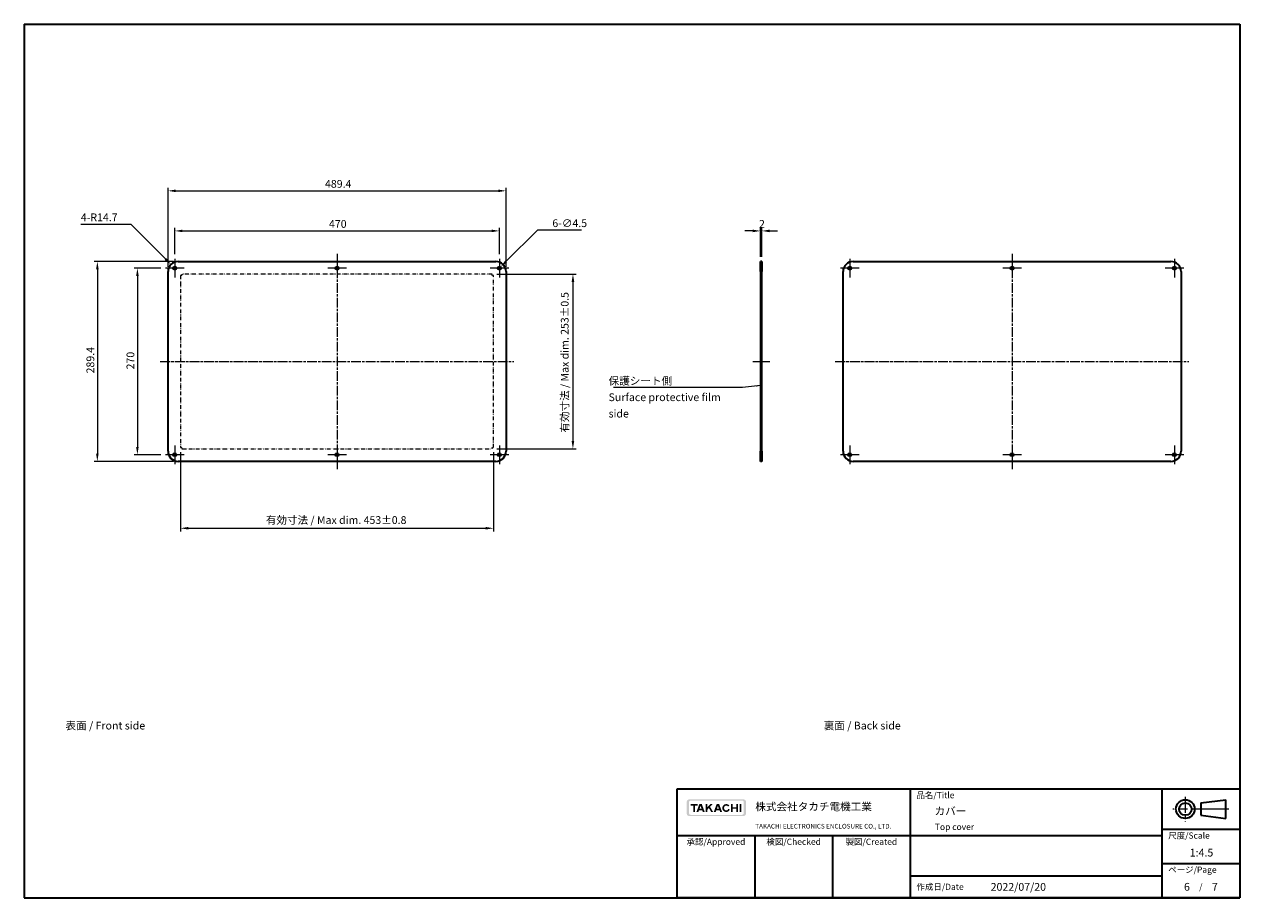
# Model space of a CAD drawing. Units: millimetres. Extents: x 36 to 10458, y 20 to 1846.
# Drawn here: x 6929 to 8688, y 20 to 1284 of the extents above; entities that cross this region are included whole.
import ezdxf
from ezdxf.enums import TextEntityAlignment as Align

# ---------------------------------------------------------------- set-up
doc = ezdxf.new("R2010")
doc.units = ezdxf.units.MM
doc.header["$LTSCALE"] = 2.5
doc.linetypes.add('CHAIN', pattern=[0.35429999999999995, 0.2362, -0.0295, 0.0591, -0.0295])
doc.linetypes.add('DASH_DOUBLE_DOT', pattern=[0.43979999999999997, 0.24, -0.06, 0.0098, -0.06, 0.01, -0.06])
doc.layers.get('Defpoints').update_dxf_attribs({"lineweight": 25})
for name, color, linetype, lineweight in [('Border (ISO)', 7, 'Continuous', 35), ('Center Mark (ISO)', 131, 'Continuous', 18), ('Centerline (ISO)', 131, 'Continuous', 18), ('Dimension (ISO)', 7, 'Continuous', 18), ('Dimension (ISO) @ 1', 7, 'Continuous', 18), ('Hatch (ISO)', 1, 'Continuous', 18), ('Sketch Geometry (ISO)', 7, 'Continuous', 18), ('Symbol (ISO)', 7, 'Continuous', 18), ('Title (ISO)', 7, 'Continuous', 35), ('Visible (ISO)', 7, 'Continuous', 35), ('Visible Narrow (ISO)', 7, 'Continuous', 25)]:
    doc.layers.add(name, color=color, linetype=linetype, lineweight=lineweight)
doc.styles.add('Note Text (TK)', font='MS PGothic.ttf')
doc.styles.add('文字スタイル67', font='arial.ttf')
doc.dimstyles.new('Default - Method 1b (TK)', dxfattribs={"dimscale": 2.5, "dimtxt": 2.5, "dimasz": 2.5, "dimexe": 1, "dimexo": 1.499999999999999, "dimgap": 1, "dimtad": 1, "dimrnd": 1e-08, "dimdsep": 46, "dimtxsty": 'Note Text (TK)', "dimcen": 0.09, "dimdle": 5, "dimclrd": 100, "dimclre": 100, "dimclrt": 7, "dimadec": 1, "dimazin": 1, "dimtfac": 1, "dimtmove": 0, "dimatfit": 3, "dimfxl": 1, "dimtolj": 1, "dimlwd": -1, "dimlwe": -1, "dimarcsym": 0})
doc.dimstyles.new('Default - Method 1b (TK)$7', dxfattribs={"dimscale": 2.5, "dimtxt": 2.5, "dimasz": 2.5, "dimexe": 1, "dimexo": 1.499999999999999, "dimgap": 1, "dimtad": 1, "dimrnd": 1e-08, "dimdsep": 46, "dimtxsty": 'Note Text (TK)', "dimcen": 0.09, "dimdle": 5, "dimclrd": 100, "dimclre": 100, "dimclrt": 7, "dimadec": 1, "dimazin": 1, "dimtfac": 1, "dimtmove": 0, "dimatfit": 3, "dimfxl": 1, "dimtolj": 1, "dimlwd": -1, "dimlwe": -1, "dimarcsym": 0})

# ---------------------------------------------------------------- blocks, each defined once
blk = doc.blocks.new('図面枠 tk図枠')
at = {"layer": 'Border (ISO)'}
for p, q in [((14.49999999999999, 289), (405.4999999999999, 289)), ((14.49999999999999, 289), (14.50000000000001, 8.000000000000007)), ((405.4999999999999, 289), (405.4999999999999, 8.000000000000007)), ((14.50000000000001, 8.000000000000007), (405.4999999999999, 8.000000000000007))]:
    blk.add_line(p, q, dxfattribs=at)
blk = doc.blocks.new('表題欄 tk表題欄')
at = {"layer": 'Hatch (ISO)'}
h = blk.add_hatch(color=256, dxfattribs=at)
edge = h.paths.add_edge_path(flags=0)
edge.add_arc((95.57537688673352, 236.2990653650367), 0.5958259999999996, 269.9999999999897, 360)
edge.add_line((96.17120288673351, 236.2990653650368), (96.17120288673348, 239.7107813650365))
edge.add_arc((95.5753768867335, 239.7107813650366), 0.5958259999999996, 0, 90.0000000000068)
edge.add_line((95.57537688673342, 240.3066073650366), (79.13710888673356, 240.3066073650366))
edge.add_arc((79.13710888673353, 239.7107813650366), 0.5958259999999996, 89.99999999999744, 180)
edge.add_line((78.54128288673353, 239.7107813650365), (78.54128288673331, 236.2990653650368))
edge.add_arc((79.13710888673332, 236.2990653650365), 0.5958259999999996, 180, 270.0000000000231)
edge.add_line((79.13710888673356, 235.7032393650365), (95.57537688673342, 235.7032393650367))
edge = h.paths.add_edge_path()
edge.add_line((77.83935088673357, 239.9556413650366), (77.83935088673357, 236.0542053650368))
edge.add_arc((78.54128288673346, 236.0542053650367), 0.7019319999998935, 180, 270.0000000000087)
edge.add_line((78.54128288673357, 235.3522733650368), (96.17120288673352, 235.3522733650368))
edge.add_arc((96.17120288673351, 236.0542053650367), 0.7019319999998921, 270, 360)
edge.add_line((96.8731348867334, 236.0542053650368), (96.87313488673352, 239.9556413650366))
edge.add_arc((96.1712028867336, 239.9556413650367), 0.7019319999998921, 0, 90.00000000000873)
edge.add_line((96.17120288673348, 240.6575733650367), (78.54128288673357, 240.6575733650366))
edge.add_arc((78.54128288673357, 239.9556413650366), 0.7019319999999984, 90, 180)
for points in [[(79.07181288673355, 239.1476033650369), (79.07181288673355, 238.6578833650367), (79.92066088673353, 238.6578833650367), (79.92066088673353, 236.6581933650368), (80.50832488673353, 236.6581933650368), (80.50832488673353, 238.6578833650367), (81.35717288673355, 238.6578833650367), (81.35717288673355, 239.1476033650369)], [(85.68407849525303, 236.6581933650368), (84.9434673993943, 237.8918698287545), (84.41792288673358, 237.3246628822781), (84.41792288673358, 236.6581933650368), (83.89555488673355, 236.6581933650368), (83.89555488673355, 239.1476033650369), (84.41792288673358, 239.1476033650369), (84.41792288673358, 238.0993979968839), (85.38913556809511, 239.1476033650369), (86.10696490847272, 239.1476033650369), (85.31925422435492, 238.2974470774499), (86.30334488673353, 236.6581933650368)], [(92.09142939614459, 239.1476033650369), (92.09142939614459, 236.6581933650368), (92.60971639614465, 236.6581933650368), (92.60971639614465, 237.6580383650368), (93.76872039614462, 237.6580383650368), (93.76872039614462, 236.6581933650368), (94.28700739614459, 236.6581933650368), (94.28700739614459, 239.1476033650369), (93.76872039614462, 239.1476033650369), (93.76872039614462, 238.1477583650367), (92.60971639614465, 238.1477583650367), (92.60971639614465, 239.1476033650369)], [(94.84202339614467, 239.1476033650369), (94.84202339614467, 236.6581933650368), (95.36439139614473, 236.6581933650368), (95.36439139614473, 239.1476033650369)]]:
    blk.add_hatch(color=256, dxfattribs=at).paths.add_polyline_path(points)
h = blk.add_hatch(color=256, dxfattribs=at)
h.paths.add_polyline_path([(82.59020695886475, 237.7110913650368), (81.95242681460243, 237.7110913650368), (82.27131688673356, 238.5794973650367)], flags=0)
h.paths.add_polyline_path([(82.77903014574996, 237.1968853650368), (81.76360362771717, 237.1968853650368), (81.56578886050404, 236.6581933650368), (80.94907288673355, 236.6581933650368), (81.86321688673357, 239.1476033650369), (82.67941688673353, 239.1476033650369), (83.59356088673351, 236.6581933650368), (82.97684491296302, 236.6581933650368)])
h = blk.add_hatch(color=256, dxfattribs=at)
h.paths.add_polyline_path([(87.52707281460246, 237.7110913650368), (88.16485295886469, 237.7110913650368), (87.84596288673359, 238.5794973650367)], flags=0)
h.paths.add_polyline_path([(87.14043486050403, 236.6581933650368), (87.3382496277172, 237.1968853650368), (88.35367614574989, 237.1968853650368), (88.551490912963, 236.6581933650368), (89.16820688673343, 236.6581933650368), (88.25406288673352, 239.1476033650369), (87.43786288673356, 239.1476033650369), (86.52371888673358, 236.6581933650368)])
h = blk.add_hatch(color=256, dxfattribs=at)
edge = h.paths.add_edge_path()
edge.add_arc((90.52309888673334, 237.9028983650369), 1.273272000000011, 38.55054079078439, 336.5820184016556)
edge.add_line((91.69149139614446, 237.3968543650369), (91.17255542714857, 237.6216113977801))
edge.add_ellipse((90.52309888673352, 237.9028983650369), major_axis=(0, -0.7998759999999119), ratio=0.8673469387756529, start_angle=128.5505407907963, end_angle=426.582018401653, ccw=False)
edge.add_line((91.09381514418376, 238.3576891122095), (91.51887237036831, 238.6964075050431))
at = {"layer": 'Title (ISO)'}
for p, q in [((74.70882392282105, 244.052739026017), (255.7088239228211, 244.052739026017)), ((74.70882392282105, 209.052739026017), (74.70882392282105, 244.052739026017)), ((149.7088239228211, 244.052739026017), (149.7088239228211, 209.052739026017)), ((230.7088239228211, 244.052739026017), (230.7088239228211, 209.052739026017)), ((255.7088239228211, 244.052739026017), (255.7088239228211, 209.052739026017)), ((243.2088239228211, 239.552739026017), (251.2088239228211, 240.5527390260171)), ((243.2088239228211, 239.552739026017), (243.2088239228211, 235.552739026017)), ((251.2088239228211, 234.552739026017), (251.2088239228211, 240.5527390260171)), ((243.2088239228211, 235.552739026017), (251.2088239228211, 234.552739026017)), ((230.7088239228211, 231.052739026017), (255.7088239228211, 231.052739026017)), ((74.70882392282105, 229.052739026017), (230.7088239228211, 229.052739026017)), ((99.70882392282108, 229.052739026017), (99.70882392282108, 209.052739026017)), ((124.708823922821, 229.052739026017), (124.708823922821, 209.052739026017)), ((230.7088239228211, 220.052739026017), (255.7088239228211, 220.052739026017)), ((149.7088239228211, 216.052739026017), (230.7088239228211, 216.052739026017)), ((255.7088239228211, 209.052739026017), (74.70882392282105, 209.052739026017))]:
    blk.add_line(p, q, dxfattribs=at)
at = {"layer": 'Title (ISO)', "color": 4, "linetype": 'CHAIN', "lineweight": 18, "ltscale": 8.889559745788574}
blk.add_line((238.2088239228211, 241.552739026017), (238.2088239228211, 233.552739026017), dxfattribs=at)
at = {"layer": 'Title (ISO)', "color": 4, "linetype": 'CHAIN', "lineweight": 18, "ltscale": 20.00163269042969}
blk.add_line((252.2088239228211, 237.552739026017), (234.2088239228211, 237.552739026017), dxfattribs=at)
at = {"layer": 'Title (ISO)'}
for radius in [3, 2]:
    blk.add_circle((238.2088239228211, 237.552739026017), radius, dxfattribs=at)
at = {"layer": 'Title (ISO)', "color": 1, "char_height": 2.000000029802322, "line_spacing_factor": 1.5, "style": 'Note Text (TK)'}
for s, insert, attachment_point in [('\\fＭＳ Ｐゴシック|b0|i0;{\\H2.0000;品名/Title}', (151.708823922821, 242.052739026017), 4), ('\\fＭＳ Ｐゴシック|b0|i0;{\\H2.0000;承認/Approved}', (87.20882392282108, 227.052739026017), 5), ('\\fＭＳ Ｐゴシック|b0|i0;{\\H2.0000;検図/Checked}', (112.208823922821, 227.052739026017), 5), ('\\fＭＳ Ｐゴシック|b0|i0;{\\H2.0000;製図/Created}', (137.2088239228211, 227.052739026017), 5), ('\\fＭＳ Ｐゴシック|b0|i0;{\\H2.0000;尺度/Scale}', (232.7088239228211, 229.052739026017), 4), ('\\fＭＳ Ｐゴシック|b0|i0;{\\H2.0000;ページ/Page}', (232.7088239228211, 218.052739026017), 4), ('\\fＭＳ Ｐゴシック|b0|i0;{\\H2.0000;作成日/Date}', (151.708823922821, 212.552739026017), 4)]:
    blk.add_mtext(s, dxfattribs=dict(at, insert=insert, attachment_point=attachment_point))
at = {"layer": 'Title (ISO)', "color": 7, "line_spacing_factor": 1.5, "style": 'Note Text (TK)'}
for s, insert, char_height, attachment_point in [('株式会社タカチ電機工業', (99.87313488673345, 238.052739026017), 2.5, 4), ('\\fArial|b0|i0;{\\H1.4986;TAKACHI ELECTRONICS ENCLOSURE CO., LTD.}', (99.87313488673342, 232.052739026017), 1.49859994649887, 4), ('\\fＭＳ Ｐゴシック|b0|i0;{\\H2.0000;/}', (243.2088239228211, 212.5527390260171), 2.000000029802322, 5)]:
    blk.add_mtext(s, dxfattribs=dict(at, insert=insert, char_height=char_height, attachment_point=attachment_point))
at = {"layer": 'Title (ISO)', "color": 7}
for tag, p, height, style in [('<品名>_001', (157.524164831912, 235.7388185714716), 2.5, 'Note Text (TK)'), ('<Title>_001', (157.7088239228211, 230.5520568828656), 2.000000029802322, '文字スタイル67'), ('作成日_001', (175.6392216500938, 211.2814322078352), 2.5, 'Note Text (TK)'), ('<ページ_No.>_001', (237.9488807410029, 211.3027390260171), 2.5, 'Note Text (TK)'), ('<総ページ数>_001', (246.7926307410029, 211.3027390260171), 2.5, 'Note Text (TK)')]:
    blk.add_attdef(tag, p, '', height=height, dxfattribs=dict(at, style=style))
at = {"layer": 'Title (ISO)', "color": 7, "style": 'Note Text (TK)'}
blk.add_attdef('<尺度>', text='', height=2.5, dxfattribs=at).set_placement((243.2088239228211, 223.5527390260171), align=Align.MIDDLE_CENTER)
blk = doc.blocks.new('*D75')
at = {"layer": 'Defpoints', "color": 0}
for p in [(7616.484864489159, 985.3756998625804), (7146.484864489159, 944.8756998625803), (7616.484864489159, 944.8756998625812)]:
    blk.add_point(p, dxfattribs=at)
at = {"layer": 'Dimension (ISO)', "color": 100}
for p, q in [((7146.484864489159, 951.6256998625804), (7146.484864489159, 989.8756998625804)), ((7157.734864489158, 985.3756998625804), (7605.234864489159, 985.3756998625804)), ((7616.484864489159, 951.6256998625813), (7616.484864489159, 989.8756998625804))]:
    blk.add_line(p, q, dxfattribs=at)
for points in [[(7157.734864489158, 987.2506998625803), (7157.734864489158, 983.5006998625804), (7146.484864489159, 985.3756998625804)], [(7605.234864489159, 987.2506998625803), (7605.234864489159, 983.5006998625804), (7616.484864489159, 985.3756998625804)]]:
    blk.add_solid(points, dxfattribs=at)
at = {"layer": 'Dimension (ISO)', "color": 7, "insert": (7369.78742130734, 995.5006998625803), "char_height": 11.25, "attachment_point": 4, "style": 'Note Text (TK)'}
blk.add_mtext('\\A1;470', dxfattribs=at)
blk = doc.blocks.new('*D76')
at = {"layer": 'Defpoints', "color": 0}
for p in [(7626.18486448916, 1043.37569986258), (7136.784864489161, 926.3756998625805), (7626.18486448916, 926.3756998625805)]:
    blk.add_point(p, dxfattribs=at)
at = {"layer": 'Dimension (ISO)', "color": 100}
for p, q in [((7136.784864489161, 933.1256998625804), (7136.784864489161, 1047.87569986258)), ((7148.034864489161, 1043.37569986258), (7614.934864489161, 1043.37569986258)), ((7626.18486448916, 933.1256998625804), (7626.18486448916, 1047.87569986258))]:
    blk.add_line(p, q, dxfattribs=at)
for points in [[(7148.034864489161, 1045.25069986258), (7148.034864489161, 1041.50069986258), (7136.784864489161, 1043.37569986258)], [(7614.934864489161, 1045.25069986258), (7614.934864489161, 1041.50069986258), (7626.18486448916, 1043.37569986258)]]:
    blk.add_solid(points, dxfattribs=at)
at = {"layer": 'Dimension (ISO)', "color": 7, "insert": (7364.002620170977, 1053.50069986258), "char_height": 11.25, "attachment_point": 4, "style": 'Note Text (TK)'}
blk.add_mtext('\\A1;489.4', dxfattribs=at)
blk = doc.blocks.new('*D77')
at = {"layer": 'Defpoints', "color": 0}
for p in [(7141.090394805717, 936.7701695460228), (7151.484864489159, 926.3756998625805)]:
    blk.add_point(p, dxfattribs=at)
at = {"layer": 'Dimension (ISO)', "color": 100}
for p, q in [((7010.584338493076, 994.9582106919065), (7082.902353659827, 994.958210691907)), ((7082.902353659827, 994.958210691907), (7133.135443517367, 944.725120834371))]:
    blk.add_line(p, q, dxfattribs=at)
blk.add_solid([(7134.461268732093, 946.0509460490957), (7131.809618302643, 943.3992956196462), (7141.090394805717, 936.7701695460228)], dxfattribs=at)
at = {"layer": 'Dimension (ISO)', "color": 7, "insert": (7010.584338493076, 1005.060710691907), "char_height": 11.25, "attachment_point": 4, "style": 'Note Text (TK)'}
blk.add_mtext('\\A1;\\fＭＳ Ｐゴシック|b0|i0;{\\H11.2050;4-R14.7}', dxfattribs=at)
blk = doc.blocks.new('*D78')
at = {"layer": 'Defpoints', "color": 0}
for p in [(7132.984864489163, 931.3756998625809), (7092.484864489161, 661.3756998625815), (7132.984864489163, 661.3756998625815)]:
    blk.add_point(p, dxfattribs=at)
at = {"layer": 'Dimension (ISO)', "color": 100}
for p, q in [((7126.234864489163, 931.3756998625809), (7087.984864489161, 931.3756998625809)), ((7092.484864489161, 920.1256998625807), (7092.484864489161, 672.6256998625815)), ((7126.234864489163, 661.3756998625815), (7087.984864489161, 661.3756998625815))]:
    blk.add_line(p, q, dxfattribs=at)
for points in [[(7090.609864489161, 920.1256998625807), (7094.359864489161, 920.1256998625807), (7092.484864489161, 931.3756998625809)], [(7090.609864489161, 672.6256998625815), (7094.359864489161, 672.6256998625815), (7092.484864489161, 661.3756998625815)]]:
    blk.add_solid(points, dxfattribs=at)
at = {"layer": 'Dimension (ISO)', "color": 7, "insert": (7082.359864489159, 784.806097589854), "char_height": 11.25, "attachment_point": 4, "rotation": 90, "style": 'Note Text (TK)'}
blk.add_mtext('\\A1;270', dxfattribs=at)
blk = doc.blocks.new('*D79')
at = {"layer": 'Defpoints', "color": 0}
for p in [(7151.484864489162, 941.0756998625807), (7034.484864489161, 651.6756998625817), (7151.484864489162, 651.6756998625817)]:
    blk.add_point(p, dxfattribs=at)
at = {"layer": 'Dimension (ISO)', "color": 100}
for p, q in [((7144.734864489163, 941.0756998625807), (7029.984864489162, 941.0756998625807)), ((7034.484864489161, 929.8256998625806), (7034.484864489161, 662.9256998625817)), ((7144.734864489163, 651.6756998625817), (7029.984864489162, 651.6756998625817))]:
    blk.add_line(p, q, dxfattribs=at)
for points in [[(7032.609864489161, 929.8256998625806), (7036.359864489162, 929.8256998625806), (7034.484864489161, 941.0756998625807)], [(7032.609864489161, 662.9256998625817), (7036.359864489162, 662.9256998625817), (7034.484864489161, 651.6756998625817)]]:
    blk.add_solid(points, dxfattribs=at)
at = {"layer": 'Dimension (ISO)', "color": 7, "insert": (7024.35986448916, 779.0212964534904), "char_height": 11.25, "attachment_point": 4, "rotation": 90, "style": 'Note Text (TK)'}
blk.add_mtext('\\A1;289.4', dxfattribs=at)
blk = doc.blocks.new('*D80')
at = {"layer": 'Defpoints', "color": 0}
for p in [(7154.98486448916, 671.8756998625813), (7607.98486448916, 671.8756998625813), (7607.98486448916, 554.8756998625813)]:
    blk.add_point(p, dxfattribs=at)
at = {"layer": 'Dimension (ISO)', "color": 100}
for p, q in [((7154.98486448916, 665.1256998625813), (7154.98486448916, 550.3756998625813)), ((7607.98486448916, 665.1256998625813), (7607.98486448916, 550.3756998625813)), ((7166.234864489159, 554.8756998625813), (7596.734864489159, 554.8756998625813))]:
    blk.add_line(p, q, dxfattribs=at)
for points in [[(7166.234864489159, 556.7506998625812), (7166.234864489159, 553.0006998625813), (7154.98486448916, 554.8756998625813)], [(7596.734864489159, 556.7506998625812), (7596.734864489159, 553.0006998625813), (7607.98486448916, 554.8756998625813)]]:
    blk.add_solid(points, dxfattribs=at)
at = {"layer": 'Dimension (ISO)', "color": 7, "insert": (7278.443429830068, 566.7608134989449), "char_height": 11.25, "attachment_point": 4, "style": 'Note Text (TK)'}
blk.add_mtext('\\A1;\\fＭＳ Ｐゴシック|b0|i0;{\\H11.2050;有効寸法 / Max dim. 453±0.8}', dxfattribs=at)
blk = doc.blocks.new('*D81')
at = {"layer": 'Defpoints', "color": 0}
for p in [(7605.984864489163, 922.8756998625807), (7605.984864489163, 669.8756998625815), (7722.98486448916, 669.8756998625815)]:
    blk.add_point(p, dxfattribs=at)
at = {"layer": 'Dimension (ISO)', "color": 100}
for p, q in [((7612.734864489162, 922.8756998625807), (7727.48486448916, 922.8756998625807)), ((7722.98486448916, 911.6256998625809), (7722.98486448916, 681.1256998625815)), ((7612.734864489162, 669.8756998625815), (7727.48486448916, 669.8756998625815))]:
    blk.add_line(p, q, dxfattribs=at)
for points in [[(7721.109864489161, 911.6256998625809), (7724.859864489161, 911.6256998625809), (7722.98486448916, 922.8756998625807)], [(7721.109864489161, 681.1256998625815), (7724.859864489161, 681.1256998625815), (7722.98486448916, 669.8756998625815)]]:
    blk.add_solid(points, dxfattribs=at)
at = {"layer": 'Dimension (ISO)', "color": 7, "insert": (7711.099750852795, 693.366097589854), "char_height": 11.25, "attachment_point": 4, "rotation": 90, "style": 'Note Text (TK)'}
blk.add_mtext('\\A1;\\fＭＳ Ｐゴシック|b0|i0;{\\H11.2050;有効寸法 / Max dim. 253±0.5}', dxfattribs=at)
blk = doc.blocks.new('*D82')
at = {"layer": 'Defpoints', "color": 0}
for p in [(7618.075854746827, 932.9666901202509), (7614.893874231491, 929.7847096049123)]:
    blk.add_point(p, dxfattribs=at)
at = {"layer": 'Dimension (ISO)', "color": 100}
for p, q in [((7671.54791802594, 986.4387533993786), (7626.030806035174, 940.9216414086003)), ((7735.539094408223, 986.4387533993786), (7671.54791802594, 986.4387533993786)), ((7616.07986448916, 931.3756998625812), (7616.889864489159, 931.3756998625812)), ((7616.48486448916, 930.9706998625811), (7616.48486448916, 931.7806998625819))]:
    blk.add_line(p, q, dxfattribs=at)
blk.add_solid([(7624.704980820451, 942.2474666233252), (7627.3566312499, 939.5958161938755), (7618.075854746827, 932.9666901202509)], dxfattribs=at)
at = {"layer": 'Dimension (ISO)', "color": 7, "insert": (7693.202020544586, 996.5412533993776), "char_height": 11.25, "attachment_point": 4, "style": 'Note Text (TK)'}
blk.add_mtext('\\A1;\\fＭＳ Ｐゴシック|b0|i0;{\\H11.2050;6-∅4.5}', dxfattribs=at)
blk = doc.blocks.new('*D83')
at = {"layer": 'Defpoints', "color": 0}
for p in [(7994.582389556542, 985.3756998625804), (7994.582389556542, 941.0756998625812), (7996.582389556543, 941.0756998625812)]:
    blk.add_point(p, dxfattribs=at)
at = {"layer": 'Dimension (ISO)', "color": 100}
for p, q in [((7983.332389556543, 985.3756998625804), (7972.082389556543, 985.3756998625804)), ((7994.582389556542, 947.8256998625811), (7994.582389556542, 989.8756998625804)), ((7996.582389556543, 985.3756998625804), (7994.582389556542, 985.3756998625804)), ((7996.582389556543, 947.8256998625811), (7996.582389556543, 989.8756998625804)), ((8007.832389556543, 985.3756998625804), (8019.082389556542, 985.3756998625804))]:
    blk.add_line(p, q, dxfattribs=at)
for points in [[(7983.332389556543, 987.2506998625803), (7983.332389556543, 983.5006998625804), (7994.582389556542, 985.3756998625804)], [(8007.832389556543, 987.2506998625803), (8007.832389556543, 983.5006998625804), (7996.582389556543, 985.3756998625804)]]:
    blk.add_solid(points, dxfattribs=at)
at = {"layer": 'Dimension (ISO)', "color": 7, "insert": (7992.322446374725, 995.5006998625803), "char_height": 11.25, "attachment_point": 4, "style": 'Note Text (TK)'}
blk.add_mtext('\\A1;2', dxfattribs=at)

msp = doc.modelspace()

# ---------------------------------------------------------------- linework, layer by layer
at = {"layer": 'Center Mark (ISO)', "linetype": 'CHAIN', "ltscale": 6.667144298553466}
for p, q in [((7146.484864489159, 944.8756998625803), (7146.484864489159, 917.8756998625804)), ((7381.484864489159, 944.8756998625803), (7381.484864489159, 917.8756998625804)), ((7616.484864489159, 944.8756998625812), (7616.484864489159, 917.8756998625813)), ((8123.701713935465, 944.8756998625812), (8123.701713935465, 917.8756998625813)), ((8358.701713935465, 944.8756998625803), (8358.701713935465, 917.8756998625804)), ((8593.701713935465, 944.8756998625803), (8593.701713935465, 917.8756998625804)), ((7159.984864489159, 931.3756998625803), (7132.984864489159, 931.3756998625803)), ((7394.984864489159, 931.3756998625803), (7367.984864489159, 931.3756998625803)), ((7629.984864489159, 931.3756998625812), (7602.984864489158, 931.3756998625812)), ((8137.201713935466, 931.3756998625812), (8110.201713935465, 931.3756998625812)), ((8372.201713935465, 931.3756998625803), (8345.201713935465, 931.3756998625803)), ((8607.201713935465, 931.3756998625803), (8580.201713935465, 931.3756998625803)), ((7146.484864489159, 674.8756998625813), (7146.484864489159, 647.8756998625812)), ((7381.484864489159, 674.8756998625813), (7381.484864489159, 647.8756998625812)), ((7616.484864489159, 674.8756998625813), (7616.484864489159, 647.8756998625812)), ((8123.701713935465, 674.8756998625813), (8123.701713935465, 647.8756998625812)), ((8358.701713935465, 674.8756998625813), (8358.701713935465, 647.8756998625812)), ((8593.701713935465, 674.8756998625813), (8593.701713935465, 647.8756998625812)), ((7159.984864489159, 661.3756998625813), (7132.984864489159, 661.3756998625813)), ((7394.984864489159, 661.3756998625813), (7367.984864489159, 661.3756998625813)), ((7629.984864489159, 661.3756998625813), (7602.984864489158, 661.3756998625813)), ((8137.201713935466, 661.3756998625813), (8110.201713935465, 661.3756998625813)), ((8372.201713935465, 661.3756998625813), (8345.201713935465, 661.3756998625813)), ((8607.201713935465, 661.3756998625813), (8580.201713935465, 661.3756998625813))]:
    msp.add_line(p, q, dxfattribs=at)
at = {"layer": 'Centerline (ISO)', "linetype": 'CHAIN', "ltscale": 23.99096870422363}
for p, q in [((7381.484864489159, 952.3256998625811), (7381.484864489159, 640.4256998625815)), ((8358.701713935465, 952.3256998625811), (8358.701713935465, 640.4256998625815)), ((7125.53486448916, 796.3756998625813), (7637.43486448916, 796.3756998625813)), ((8102.751713935465, 796.3756998625813), (8614.651713935466, 796.3756998625813))]:
    msp.add_line(p, q, dxfattribs=at)
at = {"layer": 'Centerline (ISO)', "linetype": 'CHAIN', "ltscale": 6.049807071685791}
msp.add_line((7983.332389556548, 796.3756998625813), (8007.832389556549, 796.3756998625813), dxfattribs=at)
at = {"layer": 'Sketch Geometry (ISO)', "color": 4, "linetype": 'DASH_DOUBLE_DOT', "lineweight": 18, "ltscale": 0.3977583944797516}
for p, q in [((7156.984864489159, 920.8756998625803), (7154.98486448916, 920.8756998625803)), ((7156.984864489159, 922.8756998625804), (7156.984864489159, 920.8756998625803)), ((7605.984864489158, 920.8756998625803), (7605.984864489158, 922.8756998625804)), ((7607.98486448916, 920.8756998625803), (7605.984864489158, 920.8756998625803)), ((7154.98486448916, 671.8756998625813), (7156.984864489159, 671.8756998625813)), ((7156.984864489159, 671.8756998625813), (7156.984864489159, 669.8756998625813)), ((7605.984864489158, 669.8756998625813), (7605.984864489158, 671.8756998625813)), ((7605.984864489158, 671.8756998625813), (7607.98486448916, 671.8756998625813))]:
    msp.add_line(p, q, dxfattribs=at)
at = {"layer": 'Sketch Geometry (ISO)', "color": 4, "linetype": 'DASH_DOUBLE_DOT', "lineweight": 18, "ltscale": 8.98676872253418}
for p, q in [((7154.98486448916, 920.8756998625803), (7154.98486448916, 671.8756998625813)), ((7607.98486448916, 671.8756998625813), (7607.98486448916, 920.8756998625814))]:
    msp.add_line(p, q, dxfattribs=at)
at = {"layer": 'Sketch Geometry (ISO)', "color": 4, "linetype": 'DASH_DOUBLE_DOT', "lineweight": 18, "ltscale": 9.07483196258545}
for p, q in [((7605.984864489158, 922.8756998625804), (7156.984864489159, 922.8756998625813)), ((7156.984864489159, 669.8756998625813), (7605.984864489158, 669.8756998625813))]:
    msp.add_line(p, q, dxfattribs=at)
at = {"layer": 'Visible (ISO)'}
for p, q in [((7151.484864489159, 941.0756998625801), (7611.48486448916, 941.0756998625812)), ((7996.582389556543, 941.0756998625812), (7994.582389556542, 941.0756998625812)), ((7994.582389556548, 926.3756998625813), (7994.582389556542, 941.0756998625812)), ((7996.582389556543, 941.0756998625812), (7996.582389556547, 926.3756998625813)), ((8128.701713935464, 941.0756998625812), (8588.701713935465, 941.0756998625801)), ((7136.784864489161, 666.3756998625813), (7136.784864489161, 926.3756998625805)), ((7626.18486448916, 926.3756998625813), (7626.18486448916, 666.3756998625813)), ((7994.582389556548, 926.3756998625813), (7994.582389556548, 666.3756998625813)), ((7996.582389556547, 666.3756998625813), (7996.582389556547, 926.3756998625813)), ((8114.001713935463, 666.3756998625813), (8114.001713935463, 926.3756998625813)), ((8603.401713935467, 926.3756998625805), (8603.401713935467, 666.3756998625813)), ((7611.48486448916, 651.6756998625814), (7151.484864489159, 651.6756998625806)), ((7994.582389556542, 651.6756998625814), (7994.582389556548, 666.3756998625813)), ((7996.582389556543, 651.6756998625814), (7994.582389556542, 651.6756998625814)), ((7996.582389556547, 666.3756998625813), (7996.582389556543, 651.6756998625814)), ((8588.701713935465, 651.6756998625814), (8128.701713935464, 651.6756998625814))]:
    msp.add_line(p, q, dxfattribs=at)
for centre in [(7146.484864489159, 931.3756998625803), (7381.484864489159, 931.3756998625803), (7616.484864489159, 931.3756998625812), (8123.701713935465, 931.3756998625812), (8358.701713935465, 931.3756998625803), (8593.701713935465, 931.3756998625803), (7146.484864489159, 661.3756998625813), (7381.484864489159, 661.3756998625813), (7616.484864489159, 661.3756998625813), (8123.701713935465, 661.3756998625813), (8358.701713935465, 661.3756998625813), (8593.701713935465, 661.3756998625813)]:
    msp.add_circle(centre, 2.249999999999997, dxfattribs=at)
for centre, radius, start, end in [((7151.484864489159, 926.3756998625805), 14.69999999999997, 90, 180), ((7611.48486448916, 926.3756998625813), 14.69999999999993, 0, 90), ((8128.701713935464, 926.3756998625813), 14.69999999999993, 90, 180), ((8588.701713935465, 926.3756998625805), 14.69999999999997, 0, 90), ((7151.484864489159, 666.3756998625813), 14.69999999999997, 180, 270), ((7611.48486448916, 666.3756998625813), 14.69999999999998, 270, 0), ((8128.701713935464, 666.3756998625813), 14.69999999999998, 180, 270), ((8588.701713935465, 666.3756998625813), 14.69999999999997, 270, 0)]:
    msp.add_arc(centre, radius, start, end, dxfattribs=at)
at = {"layer": 'Visible Narrow (ISO)'}
for p, q in [((7996.582389556547, 926.3756998625813), (7994.582389556548, 926.3756998625813)), ((7996.582389556547, 666.3756998625813), (7994.582389556548, 666.3756998625813))]:
    msp.add_line(p, q, dxfattribs=at)

# ---------------------------------------------------------------- block references
at = {"xscale": 4.5, "yscale": 4.5, "zscale": 4.5}
msp.add_blockref('図面枠 tk図枠', (6863.500000000001, -15.99999999999998), dxfattribs=at)
ref = msp.add_blockref('表題欄 tk表題欄', (7537.560292347305, -920.7373256170766), dxfattribs=dict(xscale=4.5, yscale=4.5, zscale=4.5))
ref.add_attrib('<品名>_001', 'カバー', (8246.482954545454, 139.8636363636364), dxfattribs={"layer": 'Title (ISO)', "color": 7, "height": 11.25, "style": 'Note Text (TK)'})
ref.add_attrib('<尺度>_001', '1:4.5', (8615.95596590909, 79.62500000000001), dxfattribs={"layer": 'Title (ISO)', "color": 7, "height": 11.25, "style": 'Note Text (TK)'})
ref.add_attrib('作成日_001', '2022/07/20', (8327.71306818182, 30.02911931818184), dxfattribs={"layer": 'Title (ISO)', "color": 7, "height": 11.25, "style": 'Note Text (TK)'})
ref.add_attrib('<Title>_001', 'Top cover', (8246.955320595882, 117.9993178233209), dxfattribs={"layer": 'Title (ISO)', "color": 7, "height": 9.00000013411045, "style": '文字スタイル67'})
ref.add_attrib('<ページ_No.>_001', '6', (8607.659090909094, 30.12500000000001), dxfattribs={"layer": 'Title (ISO)', "color": 7, "height": 11.25, "style": 'Note Text (TK)'})
ref.add_attrib('<総ページ数>_001', '7', (8648.12713068182, 30.12500000000001), dxfattribs={"layer": 'Title (ISO)', "color": 7, "height": 11.25, "style": 'Note Text (TK)'})

# ---------------------------------------------------------------- texts
at = {"layer": 'Symbol (ISO)', "color": 7, "char_height": 11.25, "style": 'Note Text (TK)'}
for s, insert, width, attachment_point, line_spacing_factor in [('\\fＭＳ Ｐゴシック|b0|i0;保護シート側\\P\\fＭＳ Ｐゴシック|b0|i0;Surface protective film side', (7774.580414941681, 773.940522152614), 193.9473795890808, 1, 1.265217423439025), ('\\fＭＳ Ｐゴシック|b0|i0;裏面 / Back side', (8086.017048620655, 269.1576342513399), 120.5263173580169, 4, 1.5)]:
    msp.add_mtext(s, dxfattribs=dict(at, insert=insert, width=width, attachment_point=attachment_point, line_spacing_factor=line_spacing_factor))
at = {"layer": 'Symbol (ISO)', "color": 7, "insert": (6988.342935905982, 269.1576342513399), "char_height": 11.25, "attachment_point": 4, "line_spacing_factor": 1.5, "style": 'Note Text (TK)'}
msp.add_mtext('\\fＭＳ Ｐゴシック|b0|i0;表面 / Front side', dxfattribs=at)

# ---------------------------------------------------------------- dimensions: what is measured, and where the dimension line sits
at = {"layer": 'Dimension (ISO) @ 1', "color": 100}
dim = msp.add_linear_dim(base=(7626.18486448916, 1043.37569986258), p1=(7136.784864489161, 926.3756998625805), p2=(7626.18486448916, 926.3756998625805), dimstyle='Default - Method 1b (TK)', override={"dimscale": 1, "dimtxt": 11.25, "dimasz": 11.25, "dimexe": 4.5, "dimexo": 6.749999999999999, "dimgap": 4.5, "dimdec": 2, "dimcen": 0.405, "dimtol": 0, "dimlim": 0, "dimtp": 0, "dimtm": 0, "dimtdec": 2, "dimtix": 0, "dimtofl": 0, "dimtmove": 0, "dimatfit": 1}, dxfattribs=at)
dim.commit()
dim.dimension.update_dxf_attribs({"geometry": '*D76', "text_midpoint": (7381.484864489159, 1043.37569986258), "dimtype": 128})
dim = msp.add_radius_dim(center=(7151.484864489159, 926.3756998625805), mpoint=(7141.090394805717, 936.7701695460228), text='\\fＭＳ Ｐゴシック|b0|i0;{\\H11.2050;4-<>}', dimstyle='Default - Method 1b (TK)', override={"dimscale": 1, "dimtxt": 11.25, "dimasz": 11.25, "dimexe": 4.5, "dimexo": 6.749999999999999, "dimgap": 4.5, "dimtih": 1, "dimtoh": 1, "dimdec": 2, "dimlfac": 0.999999999999996, "dimcen": 0, "dimtol": 0, "dimlim": 0, "dimtp": 0, "dimtm": 0, "dimtdec": 2, "dimtix": 0, "dimtofl": 0, "dimtmove": 0, "dimatfit": 3}, dxfattribs=at)
dim.commit()
dim.dimension.update_dxf_attribs({"geometry": '*D77', "text_midpoint": (7036.909722015804, 994.958210691907), "dimtype": 132})
dim = msp.add_diameter_dim_2p(p1=(7614.893874231491, 929.7847096049123), p2=(7618.075854746827, 932.9666901202509), text='\\fＭＳ Ｐゴシック|b0|i0;{\\H11.2050;6-<>}', dimstyle='Default - Method 1b (TK)', override={"dimscale": 1, "dimtxt": 11.25, "dimasz": 11.25, "dimexe": 4.5, "dimexo": 6.749999999999999, "dimgap": 4.5, "dimtih": 1, "dimtoh": 1, "dimdec": 2, "dimlfac": 1.000000000000101, "dimcen": 0.405, "dimtol": 0, "dimlim": 0, "dimtp": 0, "dimtm": 0, "dimtdec": 2, "dimtix": 0, "dimtofl": 0, "dimtmove": 0, "dimatfit": 3}, dxfattribs=at)
dim.commit()
dim.dimension.update_dxf_attribs({"geometry": '*D82', "text_midpoint": (7714.370557476404, 986.4387533993776), "dimtype": 131})
for base, p1, p2, angle, override, picture, middle in [((7616.484864489159, 985.3756998625804), (7146.484864489159, 944.8756998625803), (7616.484864489159, 944.8756998625812), 180, {"dimscale": 1, "dimtxt": 11.25, "dimasz": 11.25, "dimexe": 4.5, "dimexo": 6.749999999999999, "dimgap": 4.5, "dimdec": 2, "dimcen": 0.405, "dimtol": 0, "dimlim": 0, "dimtp": 0, "dimtm": 0, "dimtdec": 2, "dimtix": 0, "dimtofl": 0, "dimtmove": 0, "dimatfit": 1}, '*D75', (7381.484864489159, 985.3756998625804)), ((7994.582389556542, 985.3756998625804), (7996.582389556543, 941.0756998625812), (7994.582389556542, 941.0756998625812), 180, {"dimscale": 1, "dimtxt": 11.25, "dimasz": 11.25, "dimexe": 4.5, "dimexo": 6.749999999999999, "dimgap": 4.5, "dimdec": 2, "dimcen": 0.405, "dimtol": 0, "dimlim": 0, "dimtp": 0, "dimtm": 0, "dimtdec": 2, "dimtix": 0, "dimtofl": 1, "dimtmove": 0, "dimatfit": 1}, '*D83', (7995.582389556543, 985.3756998625804)), ((7034.484864489161, 651.6756998625817), (7151.484864489159, 941.0756998625801), (7151.484864489159, 651.6756998625814), 270, {"dimscale": 1, "dimtxt": 11.25, "dimasz": 11.25, "dimexe": 4.5, "dimexo": 6.749999999999999, "dimgap": 4.5, "dimdec": 2, "dimcen": 0.405, "dimtol": 0, "dimlim": 0, "dimtp": 0, "dimtm": 0, "dimtdec": 2, "dimtix": 0, "dimtofl": 0, "dimtmove": 0, "dimatfit": 1}, '*D79', (7034.48486448916, 796.3756998625813)), ((7092.484864489161, 661.3756998625815), (7132.984864489159, 931.3756998625803), (7132.984864489159, 661.3756998625813), 90, {"dimscale": 1, "dimtxt": 11.25, "dimasz": 11.25, "dimexe": 4.5, "dimexo": 6.749999999999999, "dimgap": 4.5, "dimdec": 2, "dimcen": 0.405, "dimtol": 0, "dimlim": 0, "dimtp": 0, "dimtm": 0, "dimtdec": 2, "dimtix": 0, "dimtofl": 0, "dimtmove": 0, "dimatfit": 1}, '*D78', (7092.48486448916, 796.3756998625813))]:
    dim = msp.add_linear_dim(base=base, p1=p1, p2=p2, angle=angle, dimstyle='Default - Method 1b (TK)', override=override, dxfattribs=at)
    dim.commit()
    dim.dimension.update_dxf_attribs({"geometry": picture, "text_midpoint": middle, "dimtype": 128})
for base, p1, p2, angle, override, picture, middle in [((7722.98486448916, 669.8756998625815), (7605.984864489158, 922.8756998625804), (7605.984864489158, 669.8756998625813), 90, {"dimscale": 1, "dimtxt": 11.25, "dimasz": 11.25, "dimexe": 4.5, "dimexo": 6.749999999999999, "dimgap": 4.5, "dimdec": 2, "dimcen": 0.405, "dimtol": 1, "dimlim": 0, "dimtp": 0.5, "dimtm": 0.5, "dimtdec": 2, "dimtix": 0, "dimtofl": 0, "dimtmove": 0, "dimatfit": 1}, '*D81', (7722.984864489159, 796.3756998625813)), ((7607.98486448916, 554.8756998625813), (7154.98486448916, 671.8756998625813), (7607.98486448916, 671.8756998625813), 180, {"dimscale": 1, "dimtxt": 11.25, "dimasz": 11.25, "dimexe": 4.5, "dimexo": 6.749999999999999, "dimgap": 4.5, "dimdec": 2, "dimcen": 0.405, "dimtol": 1, "dimlim": 0, "dimtp": 0.8000000000000002, "dimtm": 0.8000000000000002, "dimtdec": 2, "dimtix": 0, "dimtofl": 0, "dimtmove": 0, "dimatfit": 1}, '*D80', (7381.484864489159, 554.8756998625813))]:
    dim = msp.add_linear_dim(base=base, p1=p1, p2=p2, angle=angle, text='\\fＭＳ Ｐゴシック|b0|i0;{\\H11.2050;有効寸法 / Max dim. <>}', dimstyle='Default - Method 1b (TK)', override=override, dxfattribs=at)
    dim.commit()
    dim.dimension.update_dxf_attribs({"geometry": picture, "text_midpoint": middle, "dimtype": 128})

# ---------------------------------------------------------------- leaders
at = {"layer": 'Symbol (ISO)', "color": 100, "annotation_type": 0, "has_hookline": 1, "hookline_direction": 1, "text_width": 186.7116477272727}
msp.add_leader([(7994.582389556548, 761.4405220036023), (7968.527794530763, 758.8352511154538)], dimstyle='Default - Method 1b (TK)$7', override={"dimgap": 0, "dimtad": 1}, dxfattribs=at)

doc.saveas('drawing.dxf')
